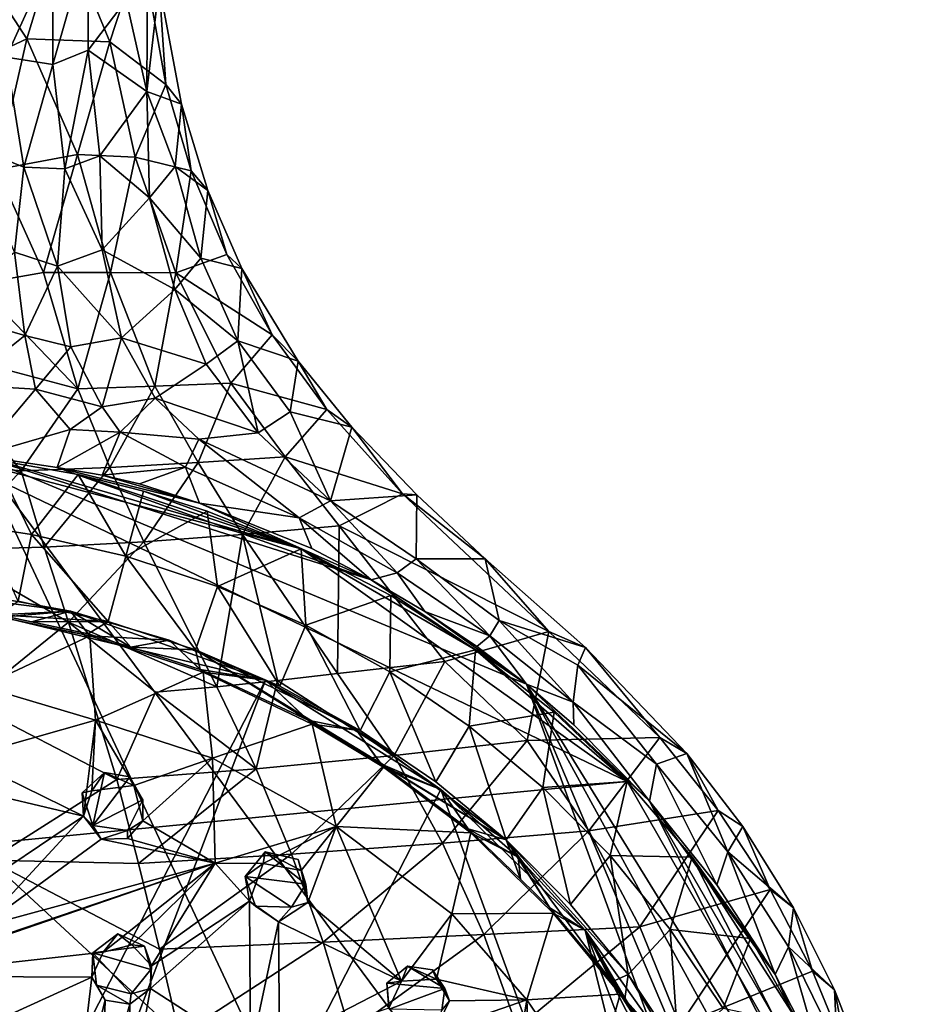
# Model space of a CAD drawing. Units: inches. Extents: x -5.7 to 5.7, y -10.5 to 10.6.
# Drawn here: x 1.6 to 3.3, y 1.6 to 3.4 of the extents above; entities that cross this region are included whole.
import ezdxf

# ---------------------------------------------------------------- set-up
doc = ezdxf.new("R2010")
doc.units = ezdxf.units.IN
doc.layers.get('0').update_dxf_attribs({"true_color": 0xc2ced6})

msp = doc.modelspace()

# ---------------------------------------------------------------- linework, layer by layer
for points in [[(1.6929, 3.6006), (1.5039, 3.583), (1.629, 3.3897), (1.6929, 3.6006)], [(1.629, 3.3897), (1.7822, 3.3841), (1.6929, 3.6006), (1.629, 3.3897)], [(1.8403, 3.5615), (1.6929, 3.6006), (1.7822, 3.3841), (1.8403, 3.5615)], [(1.629, 3.3897), (1.5039, 3.583), (1.4511, 3.3067), (1.629, 3.3897)], [(1.6772, 3.3424), (1.6773, 3.5451), (1.743, 3.5723), (1.6772, 3.3424)], [(1.743, 3.5723), (1.7422, 3.3688), (1.6772, 3.3424), (1.743, 3.5723)], [(1.743, 3.5723), (1.8126, 3.4609), (1.7422, 3.3688), (1.743, 3.5723)], [(1.7822, 3.3841), (1.8854, 3.3052), (1.8403, 3.5615), (1.7822, 3.3841)], [(1.8403, 3.5615), (1.8854, 3.3052), (1.8733, 3.4891), (1.8403, 3.5615)], [(1.5907, 3.5491), (1.6773, 3.5451), (1.5913, 3.3558), (1.5907, 3.5491)], [(1.5913, 3.3558), (1.6773, 3.5451), (1.6772, 3.3424), (1.5913, 3.3558)], [(1.8126, 3.4609), (1.8518, 3.5245), (1.8509, 3.2925), (1.8126, 3.4609)], [(1.8509, 3.2925), (1.8518, 3.5245), (1.8733, 3.4891), (1.8509, 3.2925)], [(1.9145, 3.2695), (1.8509, 3.2925), (1.8733, 3.4891), (1.9145, 3.2695)], [(1.9145, 3.2695), (1.8733, 3.4891), (1.8854, 3.3052), (1.9145, 3.2695)], [(1.7422, 3.3688), (1.8126, 3.4609), (1.8509, 3.2925), (1.7422, 3.3688)], [(1.629, 3.3897), (1.4511, 3.3067), (1.5735, 3.149), (1.629, 3.3897)], [(1.5735, 3.149), (1.7224, 3.1765), (1.629, 3.3897), (1.5735, 3.149)], [(1.7822, 3.3841), (1.629, 3.3897), (1.7224, 3.1765), (1.7822, 3.3841)], [(1.7224, 3.1765), (1.8294, 3.1717), (1.7822, 3.3841), (1.7224, 3.1765)], [(1.8294, 3.1717), (1.8854, 3.3052), (1.7822, 3.3841), (1.8294, 3.1717)], [(1.6995, 3.1497), (1.6772, 3.3424), (1.7422, 3.3688), (1.6995, 3.1497)], [(1.7422, 3.3688), (1.7637, 3.174), (1.6995, 3.1497), (1.7422, 3.3688)], [(1.8509, 3.2925), (1.7637, 3.174), (1.7422, 3.3688), (1.8509, 3.2925)], [(1.5913, 3.3558), (1.6238, 3.1531), (1.5248, 3.1928), (1.5913, 3.3558)], [(1.6238, 3.1531), (1.5913, 3.3558), (1.6772, 3.3424), (1.6238, 3.1531)], [(1.6995, 3.1497), (1.6238, 3.1531), (1.6772, 3.3424), (1.6995, 3.1497)], [(1.8294, 3.1717), (1.9327, 3.1465), (1.8854, 3.3052), (1.8294, 3.1717)], [(1.8854, 3.3052), (1.9327, 3.1465), (1.9145, 3.2695), (1.8854, 3.3052)], [(1.8509, 3.2925), (1.8556, 3.0964), (1.7637, 3.174), (1.8509, 3.2925)], [(1.8509, 3.2925), (1.903, 3.1545), (1.8556, 3.0964), (1.8509, 3.2925)], [(1.903, 3.1545), (1.8509, 3.2925), (1.9145, 3.2695), (1.903, 3.1545)], [(1.9634, 3.1097), (1.903, 3.1545), (1.9145, 3.2695), (1.9634, 3.1097)], [(1.9145, 3.2695), (1.9327, 3.1465), (1.9634, 3.1097), (1.9145, 3.2695)], [(1.5248, 3.1928), (1.6238, 3.1531), (1.6063, 2.9962), (1.5248, 3.1928)], [(1.7224, 3.1765), (1.5735, 3.149), (1.6599, 2.9586), (1.7224, 3.1765)], [(1.6599, 2.9586), (1.7833, 2.9585), (1.7224, 3.1765), (1.6599, 2.9586)], [(1.6995, 3.1497), (1.7637, 3.174), (1.7684, 3.0003), (1.6995, 3.1497)], [(1.8294, 3.1717), (1.7224, 3.1765), (1.7833, 2.9585), (1.8294, 3.1717)], [(1.7684, 3.0003), (1.7637, 3.174), (1.8556, 3.0964), (1.7684, 3.0003)], [(1.7833, 2.9585), (1.9044, 2.9583), (1.8294, 3.1717), (1.7833, 2.9585)], [(1.8294, 3.1717), (1.9044, 2.9583), (1.9327, 3.1465), (1.8294, 3.1717)], [(1.5375, 2.9373), (1.6599, 2.9586), (1.5735, 3.149), (1.5375, 2.9373)], [(1.6063, 2.9962), (1.6238, 3.1531), (1.6855, 2.9704), (1.6063, 2.9962)], [(1.6995, 3.1497), (1.6855, 2.9704), (1.6238, 3.1531), (1.6995, 3.1497)], [(1.7684, 3.0003), (1.6855, 2.9704), (1.6995, 3.1497), (1.7684, 3.0003)], [(1.8556, 3.0964), (1.903, 3.1545), (1.95, 2.985), (1.8556, 3.0964)], [(1.9634, 3.1097), (1.95, 2.985), (1.903, 3.1545), (1.9634, 3.1097)], [(1.9327, 3.1465), (1.9044, 2.9583), (1.9982, 2.9918), (1.9327, 3.1465)], [(1.9327, 3.1465), (1.9982, 2.9918), (1.9634, 3.1097), (1.9327, 3.1465)], [(1.9634, 3.1097), (2.0257, 2.9663), (1.95, 2.985), (1.9634, 3.1097)], [(1.9634, 3.1097), (1.9982, 2.9918), (2.0257, 2.9663), (1.9634, 3.1097)], [(1.7684, 3.0003), (1.8556, 3.0964), (1.9026, 2.9272), (1.7684, 3.0003)], [(1.95, 2.985), (1.9026, 2.9272), (1.8556, 3.0964), (1.95, 2.985)], [(1.6855, 2.9704), (1.7684, 3.0003), (1.8036, 2.8382), (1.6855, 2.9704)], [(1.9026, 2.9272), (1.8036, 2.8382), (1.7684, 3.0003), (1.9026, 2.9272)], [(1.4721, 2.8871), (1.6063, 2.9962), (1.6253, 2.8423), (1.4721, 2.8871)], [(1.6063, 2.9962), (1.6855, 2.9704), (1.6253, 2.8423), (1.6063, 2.9962)], [(1.9026, 2.9272), (1.95, 2.985), (2.0187, 2.8326), (1.9026, 2.9272)], [(1.9044, 2.9583), (2.0822, 2.844), (1.9982, 2.9918), (1.9044, 2.9583)], [(2.0187, 2.8326), (1.95, 2.985), (2.0257, 2.9663), (2.0187, 2.8326)], [(1.9982, 2.9918), (2.0822, 2.844), (2.0257, 2.9663), (1.9982, 2.9918)], [(1.6253, 2.8423), (1.6855, 2.9704), (1.7104, 2.8219), (1.6253, 2.8423)], [(1.8036, 2.8382), (1.7104, 2.8219), (1.6855, 2.9704), (1.8036, 2.8382)], [(2.0257, 2.9663), (2.1298, 2.7955), (2.0187, 2.8326), (2.0257, 2.9663)], [(2.0257, 2.9663), (2.0822, 2.844), (2.1298, 2.7955), (2.0257, 2.9663)], [(1.5375, 2.9373), (1.7231, 2.7441), (1.6599, 2.9586), (1.5375, 2.9373)], [(1.7833, 2.9585), (1.6599, 2.9586), (1.7231, 2.7441), (1.7833, 2.9585)], [(1.7231, 2.7441), (1.8655, 2.7488), (1.7833, 2.9585), (1.7231, 2.7441)], [(1.9044, 2.9583), (1.7833, 2.9585), (1.8655, 2.7488), (1.9044, 2.9583)], [(1.8655, 2.7488), (2.0058, 2.7544), (1.9044, 2.9583), (1.8655, 2.7488)], [(2.0822, 2.844), (1.9044, 2.9583), (2.0058, 2.7544), (2.0822, 2.844)], [(1.5375, 2.9373), (1.4368, 2.8203), (1.7231, 2.7441), (1.5375, 2.9373)], [(1.8036, 2.8382), (1.9026, 2.9272), (1.9602, 2.7894), (1.8036, 2.8382)], [(2.0187, 2.8326), (1.9602, 2.7894), (1.9026, 2.9272), (2.0187, 2.8326)], [(1.5108, 2.7516), (1.4721, 2.8871), (1.6253, 2.8423), (1.5108, 2.7516)], [(1.5108, 2.7516), (1.6253, 2.8423), (1.6449, 2.7437), (1.5108, 2.7516)], [(1.6449, 2.7437), (1.6253, 2.8423), (1.7104, 2.8219), (1.6449, 2.7437)], [(1.768, 2.7112), (1.7104, 2.8219), (1.8036, 2.8382), (1.768, 2.7112)], [(1.8036, 2.8382), (1.8658, 2.7267), (1.768, 2.7112), (1.8036, 2.8382)], [(1.9602, 2.7894), (1.8658, 2.7267), (1.8036, 2.8382), (1.9602, 2.7894)], [(2.0058, 2.7544), (2.1826, 2.7062), (2.0822, 2.844), (2.0058, 2.7544)], [(2.1298, 2.7955), (2.0822, 2.844), (2.1826, 2.7062), (2.1298, 2.7955)], [(1.6187, 2.5928), (1.4368, 2.8203), (1.2837, 2.6266), (1.6187, 2.5928)], [(1.6187, 2.5928), (1.7231, 2.7441), (1.4368, 2.8203), (1.6187, 2.5928)], [(1.7104, 2.8219), (1.768, 2.7112), (1.6449, 2.7437), (1.7104, 2.8219)], [(2.0187, 2.8326), (2.056, 2.663), (1.9602, 2.7894), (2.0187, 2.8326)], [(2.056, 2.663), (2.0187, 2.8326), (2.1152, 2.7017), (2.056, 2.663)], [(2.1298, 2.7955), (2.1152, 2.7017), (2.0187, 2.8326), (2.1298, 2.7955)], [(2.056, 2.663), (1.8658, 2.7267), (1.9602, 2.7894), (2.056, 2.663)], [(2.229, 2.6733), (2.1152, 2.7017), (2.1298, 2.7955), (2.229, 2.6733)], [(2.1298, 2.7955), (2.1826, 2.7062), (2.229, 2.6733), (2.1298, 2.7955)], [(1.5108, 2.7516), (1.6449, 2.7437), (1.5414, 2.6206), (1.5108, 2.7516)], [(1.6449, 2.7437), (1.7094, 2.6689), (1.5414, 2.6206), (1.6449, 2.7437)], [(1.6187, 2.5928), (1.7824, 2.5993), (1.7231, 2.7441), (1.6187, 2.5928)], [(1.7094, 2.6689), (1.6449, 2.7437), (1.768, 2.7112), (1.7094, 2.6689)], [(1.8655, 2.7488), (1.7231, 2.7441), (1.7824, 2.5993), (1.8655, 2.7488)], [(1.7824, 2.5993), (1.9455, 2.6084), (1.8655, 2.7488), (1.7824, 2.5993)], [(2.0058, 2.7544), (1.8655, 2.7488), (1.9455, 2.6084), (2.0058, 2.7544)], [(1.9455, 2.6084), (2.1057, 2.619), (2.0058, 2.7544), (1.9455, 2.6084)], [(2.1057, 2.619), (2.1826, 2.7062), (2.0058, 2.7544), (2.1057, 2.619)], [(1.8013, 2.6645), (1.768, 2.7112), (1.8658, 2.7267), (1.8013, 2.6645)], [(1.8013, 2.6645), (1.8658, 2.7267), (1.9463, 2.6513), (1.8013, 2.6645)], [(1.9463, 2.6513), (1.8658, 2.7267), (2.056, 2.663), (1.9463, 2.6513)], [(1.8013, 2.6645), (1.7094, 2.6689), (1.768, 2.7112), (1.8013, 2.6645)], [(2.3226, 2.5508), (2.1826, 2.7062), (2.1057, 2.619), (2.3226, 2.5508)], [(2.1826, 2.7062), (2.3226, 2.5508), (2.229, 2.6733), (2.1826, 2.7062)], [(2.056, 2.663), (2.1152, 2.7017), (2.1895, 2.5376), (2.056, 2.663)], [(2.1895, 2.5376), (2.1152, 2.7017), (2.229, 2.6733), (2.1895, 2.5376)], [(2.3487, 2.5488), (2.1895, 2.5376), (2.229, 2.6733), (2.3487, 2.5488)], [(2.229, 2.6733), (2.3226, 2.5508), (2.3487, 2.5488), (2.229, 2.6733)], [(1.6851, 2.5991), (1.5414, 2.6206), (1.7094, 2.6689), (1.6851, 2.5991)], [(1.6851, 2.5991), (1.7094, 2.6689), (1.8013, 2.6645), (1.6851, 2.5991)], [(1.8013, 2.6645), (1.7682, 2.5848), (1.6851, 2.5991), (1.8013, 2.6645)], [(1.7682, 2.5848), (1.8013, 2.6645), (1.9222, 2.5996), (1.7682, 2.5848)], [(1.9222, 2.5996), (1.8013, 2.6645), (1.9463, 2.6513), (1.9222, 2.5996)], [(2.056, 2.663), (2.1895, 2.5376), (1.9463, 2.6513), (2.056, 2.663)], [(1.9222, 2.5996), (1.9463, 2.6513), (2.132, 2.5065), (1.9222, 2.5996)], [(2.132, 2.5065), (1.9463, 2.6513), (2.1895, 2.5376), (2.132, 2.5065)], [(-0.382, 1.7179), (2.7371, 2.0201), (1.4768, 2.6236), (-0.382, 1.7179)], [(1.2837, 2.6266), (1.476, 2.4471), (1.6187, 2.5928), (1.2837, 2.6266)], [(2.7371, 2.0201), (2.1357, 2.4491), (1.4768, 2.6236), (2.7371, 2.0201)], [(2.1357, 2.4491), (1.5699, 2.6131), (1.4768, 2.6236), (2.1357, 2.4491)], [(1.6851, 2.5991), (2.2645, 2.3919), (1.5414, 2.6206), (1.6851, 2.5991)], [(2.9339, -0.3427), (1.5414, 2.6206), (3.2263, 0.3507), (2.9339, -0.3427)], [(2.5512, 2.1992), (1.5414, 2.6206), (2.2645, 2.3919), (2.5512, 2.1992)], [(2.5512, 2.1992), (3.2263, 0.3507), (1.5414, 2.6206), (2.5512, 2.1992)], [(2.9339, -0.3427), (1.6828, -1.164), (1.5414, 2.6206), (2.9339, -0.3427)], [(1.9455, 2.6084), (2.0273, 2.4758), (2.1057, 2.619), (1.9455, 2.6084)], [(2.1057, 2.619), (2.0273, 2.4758), (2.2058, 2.4916), (2.1057, 2.619)], [(2.1057, 2.619), (2.2058, 2.4916), (2.3226, 2.5508), (2.1057, 2.619)], [(1.6377, 2.4753), (1.5495, 2.4891), (1.5699, 2.6131), (1.6377, 2.4753)], [(1.5699, 2.6131), (1.7241, 2.5862), (1.6377, 2.4753), (1.5699, 2.6131)], [(1.5699, 2.6131), (2.1357, 2.4491), (1.7241, 2.5862), (1.5699, 2.6131)], [(1.7824, 2.5993), (1.6187, 2.5928), (1.661, 2.4522), (1.7824, 2.5993)], [(1.661, 2.4522), (1.8448, 2.4621), (1.7824, 2.5993), (1.661, 2.4522)], [(1.7682, 2.5848), (1.948, 2.5331), (1.6851, 2.5991), (1.7682, 2.5848)], [(2.2645, 2.3919), (1.6851, 2.5991), (1.948, 2.5331), (2.2645, 2.3919)], [(1.8372, 2.5692), (1.7682, 2.5848), (1.9222, 2.5996), (1.8372, 2.5692)], [(1.9455, 2.6084), (1.7824, 2.5993), (1.8448, 2.4621), (1.9455, 2.6084)], [(1.8372, 2.5692), (1.9222, 2.5996), (1.948, 2.5331), (1.8372, 2.5692)], [(1.8448, 2.4621), (2.0273, 2.4758), (1.9455, 2.6084), (1.8448, 2.4621)], [(1.948, 2.5331), (1.9222, 2.5996), (2.132, 2.5065), (1.948, 2.5331)], [(1.661, 2.4522), (1.6187, 2.5928), (1.476, 2.4471), (1.661, 2.4522)], [(1.8117, 2.4355), (1.6377, 2.4753), (1.7241, 2.5862), (1.8117, 2.4355)], [(1.7241, 2.5862), (1.8444, 2.5557), (1.8117, 2.4355), (1.7241, 2.5862)], [(1.7241, 2.5862), (2.1357, 2.4491), (1.8444, 2.5557), (1.7241, 2.5862)], [(1.948, 2.5331), (1.7682, 2.5848), (1.8372, 2.5692), (1.948, 2.5331)], [(1.8117, 2.4355), (1.8444, 2.5557), (1.9622, 2.5188), (1.8117, 2.4355)], [(1.8444, 2.5557), (2.1357, 2.4491), (1.9622, 2.5188), (1.8444, 2.5557)], [(2.3487, 2.5488), (2.3477, 2.4305), (2.1895, 2.5376), (2.3487, 2.5488)], [(2.5924, 2.2966), (2.3226, 2.5508), (2.2058, 2.4916), (2.5924, 2.2966)], [(2.3226, 2.5508), (2.5924, 2.2966), (2.475, 2.4308), (2.3226, 2.5508)], [(2.3487, 2.5488), (2.3226, 2.5508), (2.475, 2.4308), (2.3487, 2.5488)], [(2.3487, 2.5488), (2.475, 2.4308), (2.3477, 2.4305), (2.3487, 2.5488)], [(2.2645, 2.3919), (1.948, 2.5331), (2.1551, 2.4494), (2.2645, 2.3919)], [(1.948, 2.5331), (2.132, 2.5065), (2.1551, 2.4494), (1.948, 2.5331)], [(2.1895, 2.5376), (2.3128, 2.4048), (2.132, 2.5065), (2.1895, 2.5376)], [(2.3477, 2.4305), (2.3128, 2.4048), (2.1895, 2.5376), (2.3477, 2.4305)], [(1.9622, 2.5188), (1.981, 2.3797), (1.8117, 2.4355), (1.9622, 2.5188)], [(1.981, 2.3797), (1.9622, 2.5188), (2.1357, 2.4491), (1.981, 2.3797)], [(2.2645, 2.3919), (2.1551, 2.4494), (2.132, 2.5065), (2.2645, 2.3919)], [(2.132, 2.5065), (2.3128, 2.4048), (2.2645, 2.3919), (2.132, 2.5065)], [(1.5495, 2.4891), (1.6377, 2.4753), (1.6132, 2.3523), (1.5495, 2.4891)], [(2.2027, 2.219), (2.2058, 2.4916), (2.0273, 2.4758), (2.2027, 2.219)], [(2.2058, 2.4916), (2.2027, 2.219), (2.4004, 2.2411), (2.2058, 2.4916)], [(2.2058, 2.4916), (2.4004, 2.2411), (2.5924, 2.2966), (2.2058, 2.4916)], [(1.779, 2.3152), (1.6132, 2.3523), (1.6377, 2.4753), (1.779, 2.3152)], [(1.6377, 2.4753), (1.8117, 2.4355), (1.779, 2.3152), (1.6377, 2.4753)], [(1.9796, 2.1946), (2.0273, 2.4758), (1.8448, 2.4621), (1.9796, 2.1946)], [(2.0273, 2.4758), (1.9796, 2.1946), (2.0918, 2.2062), (2.0273, 2.4758)], [(2.0273, 2.4758), (2.0918, 2.2062), (2.2027, 2.219), (2.0273, 2.4758)], [(1.476, 2.4471), (1.7061, 2.314), (1.661, 2.4522), (1.476, 2.4471)], [(1.661, 2.4522), (1.7061, 2.314), (1.8448, 2.4621), (1.661, 2.4522)], [(1.8448, 2.4621), (1.7061, 2.314), (1.9796, 2.1946), (1.8448, 2.4621)], [(1.5222, 2.1651), (1.7061, 2.314), (1.476, 2.4471), (1.5222, 2.1651)], [(1.9405, 2.2628), (1.779, 2.3152), (1.8117, 2.4355), (1.9405, 2.2628)], [(1.8117, 2.4355), (1.981, 2.3797), (1.9405, 2.2628), (1.8117, 2.4355)], [(2.1357, 2.4491), (2.1441, 2.3084), (1.981, 2.3797), (2.1357, 2.4491)], [(2.7371, 2.0201), (2.4574, 2.2626), (2.1357, 2.4491), (2.7371, 2.0201)], [(2.1441, 2.3084), (2.1357, 2.4491), (2.3007, 2.3633), (2.1441, 2.3084)], [(2.4574, 2.2626), (2.3007, 2.3633), (2.1357, 2.4491), (2.4574, 2.2626)], [(2.4838, 2.2889), (2.3128, 2.4048), (2.3477, 2.4305), (2.4838, 2.2889)], [(2.475, 2.4308), (2.5008, 2.317), (2.3477, 2.4305), (2.475, 2.4308)], [(2.3477, 2.4305), (2.5008, 2.317), (2.4838, 2.2889), (2.3477, 2.4305)], [(2.5008, 2.317), (2.475, 2.4308), (2.6605, 2.2669), (2.5008, 2.317)], [(2.475, 2.4308), (2.5924, 2.2966), (2.6605, 2.2669), (2.475, 2.4308)], [(2.3128, 2.4048), (2.364, 2.3332), (2.2645, 2.3919), (2.3128, 2.4048)], [(2.3128, 2.4048), (2.4838, 2.2889), (2.364, 2.3332), (2.3128, 2.4048)], [(2.0695, 2.2068), (1.3408, 2.3816), (0.4926, -0.8455), (2.0695, 2.2068)], [(2.0695, 2.2068), (0.4926, -0.8455), (1.3408, 2.3816), (2.0695, 2.2068)], [(1.7099, 2.3339), (1.523, 2.3678), (1.3408, 2.3816), (1.7099, 2.3339)], [(2.0695, 2.2068), (1.7099, 2.3339), (1.3408, 2.3816), (2.0695, 2.2068)], [(2.0695, 2.2068), (1.3408, 2.3816), (1.7099, 2.3339), (2.0695, 2.2068)], [(1.7099, 2.3339), (1.3408, 2.3816), (1.523, 2.3678), (1.7099, 2.3339)], [(2.0961, 2.1956), (1.9405, 2.2628), (1.981, 2.3797), (2.0961, 2.1956)], [(1.981, 2.3797), (2.1441, 2.3084), (2.0961, 2.1956), (1.981, 2.3797)], [(2.364, 2.3332), (2.5512, 2.1992), (2.2645, 2.3919), (2.364, 2.3332)], [(1.5816, 2.3231), (1.523, 2.3678), (1.7099, 2.3339), (1.5816, 2.3231)], [(1.7099, 2.3339), (1.523, 2.3678), (1.5763, 2.3271), (1.7099, 2.3339)], [(2.3007, 2.3633), (2.2994, 2.2223), (2.1441, 2.3084), (2.3007, 2.3633)], [(2.2994, 2.2223), (2.3007, 2.3633), (2.4574, 2.2626), (2.2994, 2.2223)], [(1.6132, 2.3523), (1.779, 2.3152), (1.5763, 2.3271), (1.6132, 2.3523)], [(1.6377, 2.3147), (1.7099, 2.3339), (1.5763, 2.3271), (1.6377, 2.3147)], [(1.6377, 2.3147), (1.5763, 2.3271), (1.779, 2.3152), (1.6377, 2.3147)], [(1.7099, 2.3339), (1.7457, 2.2885), (1.5816, 2.3231), (1.7099, 2.3339)], [(1.7425, 2.2926), (1.7099, 2.3339), (1.6377, 2.3147), (1.7425, 2.2926)], [(1.7457, 2.2885), (1.7099, 2.3339), (1.8918, 2.2805), (1.7457, 2.2885)], [(2.0695, 2.2068), (1.8918, 2.2805), (1.7099, 2.3339), (2.0695, 2.2068)], [(1.7099, 2.3339), (1.7425, 2.2926), (1.8208, 2.2679), (1.7099, 2.3339)], [(1.8918, 2.2805), (1.7099, 2.3339), (1.8208, 2.2679), (1.8918, 2.2805)], [(2.0695, 2.2068), (1.7099, 2.3339), (1.8918, 2.2805), (2.0695, 2.2068)], [(2.5512, 2.1992), (2.364, 2.3332), (2.4597, 2.2689), (2.5512, 2.1992)], [(2.4838, 2.2889), (2.4597, 2.2689), (2.364, 2.3332), (2.4838, 2.2889)], [(1.7951, 2.0239), (1.7061, 2.314), (1.5222, 2.1651), (1.7951, 2.0239)], [(1.5466, 2.1951), (1.5816, 2.3231), (1.7457, 2.2885), (1.5466, 2.1951)], [(1.6377, 2.3147), (1.779, 2.3152), (1.7425, 2.2926), (1.6377, 2.3147)], [(1.7951, 2.0239), (1.8664, 2.1846), (1.7061, 2.314), (1.7951, 2.0239)], [(1.9796, 2.1946), (1.7061, 2.314), (1.8664, 2.1846), (1.9796, 2.1946)], [(1.8208, 2.2679), (1.7425, 2.2926), (1.779, 2.3152), (1.8208, 2.2679)], [(1.779, 2.3152), (1.9405, 2.2628), (1.8208, 2.2679), (1.779, 2.3152)], [(2.2444, 2.1143), (2.0961, 2.1956), (2.1441, 2.3084), (2.2444, 2.1143)], [(2.1441, 2.3084), (2.2994, 2.2223), (2.2444, 2.1143), (2.1441, 2.3084)], [(2.5008, 2.317), (2.6376, 2.1665), (2.4838, 2.2889), (2.5008, 2.317)], [(2.6605, 2.2669), (2.6461, 2.2346), (2.5008, 2.317), (2.6605, 2.2669)], [(2.5008, 2.317), (2.6461, 2.2346), (2.6376, 2.1665), (2.5008, 2.317)], [(1.7457, 2.2885), (1.7557, 2.133), (1.5466, 2.1951), (1.7457, 2.2885)], [(1.8918, 2.2805), (1.9549, 2.2215), (1.7457, 2.2885), (1.8918, 2.2805)], [(1.7457, 2.2885), (1.9549, 2.2215), (1.7557, 2.133), (1.7457, 2.2885)], [(2.4004, 2.2411), (2.5527, 2.0954), (2.5924, 2.2966), (2.4004, 2.2411)], [(2.4597, 2.2689), (2.4838, 2.2889), (2.5512, 2.1992), (2.4597, 2.2689)], [(2.4838, 2.2889), (2.6376, 2.1665), (2.5512, 2.1992), (2.4838, 2.2889)], [(2.7973, 2.1009), (2.5924, 2.2966), (2.5527, 2.0954), (2.7973, 2.1009)], [(2.7973, 2.1009), (2.6605, 2.2669), (2.5924, 2.2966), (2.7973, 2.1009)], [(1.9492, 2.2268), (1.8918, 2.2805), (1.8208, 2.2679), (1.9492, 2.2268)], [(1.9549, 2.2215), (1.8918, 2.2805), (2.0695, 2.2068), (1.9549, 2.2215)], [(1.9492, 2.2268), (2.0695, 2.2068), (1.8918, 2.2805), (1.9492, 2.2268)], [(1.9492, 2.2268), (1.8208, 2.2679), (1.9405, 2.2628), (1.9492, 2.2268)], [(1.9405, 2.2628), (2.1481, 2.1328), (1.9492, 2.2268), (1.9405, 2.2628)], [(1.9405, 2.2628), (2.5137, 1.9121), (2.2828, 2.0525), (1.9405, 2.2628)], [(1.9405, 2.2628), (2.2828, 2.0525), (2.1481, 2.1328), (1.9405, 2.2628)], [(2.5137, 1.9121), (1.9405, 2.2628), (2.2444, 2.1143), (2.5137, 1.9121)], [(2.2444, 2.1143), (1.9405, 2.2628), (2.0961, 2.1956), (2.2444, 2.1143)], [(2.4574, 2.2626), (2.4456, 2.1222), (2.2994, 2.2223), (2.4574, 2.2626)], [(2.4456, 2.1222), (2.4574, 2.2626), (2.6027, 2.1479), (2.4456, 2.1222)], [(2.6027, 2.1479), (2.4574, 2.2626), (2.7371, 2.0201), (2.6027, 2.1479)], [(2.6461, 2.2346), (2.6605, 2.2669), (2.8475, 2.0719), (2.6461, 2.2346)], [(2.8475, 2.0719), (2.6605, 2.2669), (2.7973, 2.1009), (2.8475, 2.0719)], [(2.4004, 2.2411), (2.2027, 2.219), (2.3069, 2.068), (2.4004, 2.2411)], [(2.5527, 2.0954), (2.4004, 2.2411), (2.3069, 2.068), (2.5527, 2.0954)], [(2.6461, 2.2346), (2.7911, 2.0519), (2.6376, 2.1665), (2.6461, 2.2346)], [(2.8475, 2.0719), (2.7911, 2.0519), (2.6461, 2.2346), (2.8475, 2.0719)], [(1.9549, 2.2215), (1.9716, 2.0632), (1.7557, 2.133), (1.9549, 2.2215)], [(2.1481, 2.1328), (2.0695, 2.2068), (1.9492, 2.2268), (2.1481, 2.1328)], [(2.0695, 2.2068), (2.1558, 2.1255), (1.9549, 2.2215), (2.0695, 2.2068)], [(2.1558, 2.1255), (1.9716, 2.0632), (1.9549, 2.2215), (2.1558, 2.1255)], [(2.3069, 2.068), (2.2027, 2.219), (2.0918, 2.2062), (2.3069, 2.068)], [(2.384, 2.0195), (2.2444, 2.1143), (2.2994, 2.2223), (2.384, 2.0195)], [(2.2994, 2.2223), (2.4456, 2.1222), (2.384, 2.0195), (2.2994, 2.2223)], [(0.4926, -0.8455), (0.8557, -0.9804), (2.0695, 2.2068), (0.4926, -0.8455)], [(0.4926, -0.8455), (2.0695, 2.2068), (0.8557, -0.9804), (0.4926, -0.8455)], [(2.3933, 2.0055), (2.0695, 2.2068), (0.8557, -0.9804), (2.3933, 2.0055)], [(2.3933, 2.0055), (0.8557, -0.9804), (2.0695, 2.2068), (2.3933, 2.0055)], [(1.9796, 2.1946), (2.0526, 2.0435), (2.0918, 2.2062), (1.9796, 2.1946)], [(2.0526, 2.0435), (2.3069, 2.068), (2.0918, 2.2062), (2.0526, 2.0435)], [(2.0695, 2.2068), (2.2377, 2.1144), (2.1558, 2.1255), (2.0695, 2.2068)], [(2.3933, 2.0055), (2.2377, 2.1144), (2.0695, 2.2068), (2.3933, 2.0055)], [(2.2377, 2.1144), (2.0695, 2.2068), (2.1481, 2.1328), (2.2377, 2.1144)], [(2.3933, 2.0055), (2.0695, 2.2068), (2.2377, 2.1144), (2.3933, 2.0055)], [(3.2263, 0.3507), (2.5512, 2.1992), (3.2542, 0.5373), (3.2263, 0.3507)], [(3.2526, 0.9215), (2.5512, 2.1992), (3.2215, 1.1152), (3.2526, 0.9215)], [(2.7784, 1.9835), (2.5512, 2.1992), (2.6385, 2.1243), (2.7784, 1.9835)], [(2.7784, 1.9835), (3.2215, 1.1152), (2.5512, 2.1992), (2.7784, 1.9835)], [(2.5512, 2.1992), (3.2526, 0.9215), (3.2542, 0.5373), (2.5512, 2.1992)], [(2.6385, 2.1243), (2.5512, 2.1992), (2.6376, 2.1665), (2.6385, 2.1243)], [(1.5131, 2.064), (1.5466, 2.1951), (1.7557, 2.133), (1.5131, 2.064)], [(1.7951, 2.0239), (2.0526, 2.0435), (1.8664, 2.1846), (1.7951, 2.0239)], [(2.0526, 2.0435), (1.9796, 2.1946), (1.8664, 2.1846), (2.0526, 2.0435)], [(1.7951, 2.0239), (1.5222, 2.1651), (1.5602, 1.8747), (1.7951, 2.0239)], [(2.7784, 1.9835), (2.6376, 2.1665), (2.7911, 2.0519), (2.7784, 1.9835)], [(2.6385, 2.1243), (2.6376, 2.1665), (2.7784, 1.9835), (2.6385, 2.1243)], [(2.6027, 2.1479), (2.5814, 2.0089), (2.4456, 2.1222), (2.6027, 2.1479)], [(2.5814, 2.0089), (2.6027, 2.1479), (2.7371, 2.0201), (2.5814, 2.0089)], [(1.7557, 2.133), (1.7338, 1.9562), (1.5131, 2.064), (1.7557, 2.133)], [(1.7557, 2.133), (1.749, 2.0026), (1.7338, 1.9562), (1.7557, 2.133)], [(1.749, 2.0026), (1.7557, 2.133), (1.8265, 2.0126), (1.749, 2.0026)], [(1.9716, 2.0632), (1.8265, 2.0126), (1.7557, 2.133), (1.9716, 2.0632)], [(2.1558, 2.1255), (2.2, 1.9369), (1.9716, 2.0632), (2.1558, 2.1255)], [(2.2828, 2.0525), (2.2377, 2.1144), (2.1481, 2.1328), (2.2828, 2.0525)], [(2.2377, 2.1144), (2.2873, 2.0464), (2.1558, 2.1255), (2.2377, 2.1144)], [(2.2873, 2.0464), (2.2, 1.9369), (2.1558, 2.1255), (2.2873, 2.0464)], [(2.2873, 2.0464), (2.2377, 2.1144), (2.3933, 2.0055), (2.2873, 2.0464)], [(2.2377, 2.1144), (2.2828, 2.0525), (2.3933, 2.0055), (2.2377, 2.1144)], [(2.5137, 1.9121), (2.2444, 2.1143), (2.384, 2.0195), (2.5137, 1.9121)], [(2.5137, 1.9121), (2.384, 2.0195), (2.4456, 2.1222), (2.5137, 1.9121)], [(2.4456, 2.1222), (2.5814, 2.0089), (2.5137, 1.9121), (2.4456, 2.1222)], [(2.3964, 1.9065), (2.5527, 2.0954), (2.3069, 2.068), (2.3964, 1.9065)], [(2.6661, 1.9287), (2.5527, 2.0954), (2.3964, 1.9065), (2.6661, 1.9287)], [(2.7973, 2.1009), (2.5527, 2.0954), (2.6661, 1.9287), (2.7973, 2.1009)], [(2.9052, 1.9664), (2.7973, 2.1009), (2.6661, 1.9287), (2.9052, 1.9664)], [(2.7973, 2.1009), (2.9052, 1.9664), (2.8475, 2.0719), (2.7973, 2.1009)], [(2.9228, 1.89), (2.7911, 2.0519), (2.8475, 2.0719), (2.9228, 1.89)], [(2.8475, 2.0719), (2.9508, 1.9367), (2.9228, 1.89), (2.8475, 2.0719)], [(2.9508, 1.9367), (2.8475, 2.0719), (2.9052, 1.9664), (2.9508, 1.9367)], [(1.5096, 2.0089), (1.5131, 2.064), (1.7338, 1.9562), (1.5096, 2.0089)], [(1.9716, 2.0632), (1.8435, 1.9477), (1.8265, 2.0126), (1.9716, 2.0632)], [(1.9765, 1.8691), (1.8435, 1.9477), (1.9716, 2.0632), (1.9765, 1.8691)], [(1.9765, 1.8691), (1.9716, 2.0632), (2.2, 1.9369), (1.9765, 1.8691)], [(2.1176, 1.8861), (2.3069, 2.068), (2.0526, 2.0435), (2.1176, 1.8861)], [(2.3964, 1.9065), (2.3069, 2.068), (2.1176, 1.8861), (2.3964, 1.9065)], [(2.4435, 1.9326), (2.3933, 2.0055), (2.2828, 2.0525), (2.4435, 1.9326)], [(2.5137, 1.9121), (2.4435, 1.9326), (2.2828, 2.0525), (2.5137, 1.9121)], [(1.7314, 1.9991), (1.749, 2.0026), (1.7727, 2.0367), (1.7314, 1.9991)], [(1.7314, 1.9991), (1.7727, 2.0367), (1.7512, 1.9386), (1.7314, 1.9991)], [(1.7727, 2.0367), (1.749, 2.0026), (1.8265, 2.0126), (1.7727, 2.0367)], [(1.8193, 2.0287), (1.7512, 1.9386), (1.7727, 2.0367), (1.8193, 2.0287)], [(1.7727, 2.0367), (1.8265, 2.0126), (1.8193, 2.0287), (1.7727, 2.0367)], [(2.0526, 2.0435), (1.7951, 2.0239), (1.835, 1.8689), (2.0526, 2.0435)], [(1.835, 1.8689), (2.1176, 1.8861), (2.0526, 2.0435), (1.835, 1.8689)], [(2.2873, 2.0464), (2.4484, 1.9254), (2.2, 1.9369), (2.2873, 2.0464)], [(2.3933, 2.0055), (2.4484, 1.9254), (2.2873, 2.0464), (2.3933, 2.0055)], [(2.9028, 1.8295), (2.7784, 1.9835), (2.7911, 2.0519), (2.9028, 1.8295)], [(2.7911, 2.0519), (2.9228, 1.89), (2.9028, 1.8295), (2.7911, 2.0519)], [(-0.382, 1.7179), (3.1903, 1.2305), (2.7371, 2.0201), (-0.382, 1.7179)], [(1.835, 1.8689), (1.7951, 2.0239), (1.5602, 1.8747), (1.835, 1.8689)], [(1.8193, 2.0287), (1.8432, 1.9862), (1.7512, 1.9386), (1.8193, 2.0287)], [(1.8193, 2.0287), (1.8265, 2.0126), (1.8432, 1.9862), (1.8193, 2.0287)], [(2.7371, 2.0201), (2.7055, 1.8835), (2.5814, 2.0089), (2.7371, 2.0201)], [(2.7055, 1.8835), (2.7371, 2.0201), (2.8574, 1.8807), (2.7055, 1.8835)], [(3.1903, 1.2305), (2.8574, 1.8807), (2.7371, 2.0201), (3.1903, 1.2305)], [(3.009, 0.3276), (2.3933, 2.0055), (0.8557, -0.9804), (3.009, 0.3276)], [(3.009, 0.3276), (0.8557, -0.9804), (2.3933, 2.0055), (3.009, 0.3276)], [(1.7338, 1.9562), (1.5161, 1.8099), (1.5096, 2.0089), (1.7338, 1.9562)], [(1.7338, 1.9562), (1.749, 2.0026), (1.7314, 1.9991), (1.7338, 1.9562)], [(1.7338, 1.9562), (1.7314, 1.9991), (1.7512, 1.9386), (1.7338, 1.9562)], [(1.8435, 1.9477), (1.8432, 1.9862), (1.8265, 2.0126), (1.8435, 1.9477)], [(2.4484, 1.9254), (2.3933, 2.0055), (2.5357, 1.8806), (2.4484, 1.9254)], [(2.6595, 1.7458), (2.5357, 1.8806), (2.3933, 2.0055), (2.6595, 1.7458)], [(2.6595, 1.7458), (2.3933, 2.0055), (3.009, 0.3276), (2.6595, 1.7458)], [(2.4435, 1.9326), (2.5357, 1.8806), (2.3933, 2.0055), (2.4435, 1.9326)], [(2.6595, 1.7458), (3.009, 0.3276), (2.3933, 2.0055), (2.6595, 1.7458)], [(2.6595, 1.7458), (2.3933, 2.0055), (2.5357, 1.8806), (2.6595, 1.7458)], [(2.6324, 1.7932), (2.5137, 1.9121), (2.5814, 2.0089), (2.6324, 1.7932)], [(2.5814, 2.0089), (2.7055, 1.8835), (2.6324, 1.7932), (2.5814, 2.0089)], [(1.7512, 1.9386), (1.8432, 1.9862), (1.8149, 1.9297), (1.7512, 1.9386)], [(1.8432, 1.9862), (1.8435, 1.9477), (1.8149, 1.9297), (1.8432, 1.9862)], [(3.2215, 1.1152), (2.7784, 1.9835), (3.1705, 1.3048), (3.2215, 1.1152)], [(3.0104, 1.6639), (2.7784, 1.9835), (2.9028, 1.8295), (3.0104, 1.6639)], [(3.0104, 1.6639), (3.1705, 1.3048), (2.7784, 1.9835), (3.0104, 1.6639)], [(2.9052, 1.9664), (2.6661, 1.9287), (2.7605, 1.7521), (2.9052, 1.9664)], [(2.7605, 1.7521), (3.0012, 1.8205), (2.9052, 1.9664), (2.7605, 1.7521)], [(2.9052, 1.9664), (3.0012, 1.8205), (2.9508, 1.9367), (2.9052, 1.9664)], [(1.5447, 1.752), (1.5161, 1.8099), (1.7338, 1.9562), (1.5447, 1.752)], [(1.7338, 1.9562), (1.7661, 1.9135), (1.5447, 1.752), (1.7338, 1.9562)], [(1.7661, 1.9135), (1.7338, 1.9562), (1.7512, 1.9386), (1.7661, 1.9135)], [(1.8149, 1.9149), (1.8435, 1.9477), (1.9765, 1.8691), (1.8149, 1.9149)], [(1.8435, 1.9477), (1.8149, 1.9149), (1.8149, 1.9297), (1.8435, 1.9477)], [(1.7512, 1.9386), (1.8149, 1.9297), (1.7661, 1.9135), (1.7512, 1.9386)], [(1.7661, 1.9135), (1.8149, 1.9297), (1.8149, 1.9149), (1.7661, 1.9135)], [(1.9765, 1.8691), (2.2, 1.9369), (2.0655, 1.869), (1.9765, 1.8691)], [(2.1356, 1.8559), (2.0655, 1.869), (2.2, 1.9369), (2.1356, 1.8559)], [(2.1356, 1.8559), (2.2, 1.9369), (2.1478, 1.7966), (2.1356, 1.8559)], [(2.3208, 1.652), (2.1478, 1.7966), (2.2, 1.9369), (2.3208, 1.652)], [(2.2, 1.9369), (2.4136, 1.7757), (2.3208, 1.652), (2.2, 1.9369)], [(2.4484, 1.9254), (2.4136, 1.7757), (2.2, 1.9369), (2.4484, 1.9254)], [(2.4728, 1.7377), (2.6661, 1.9287), (2.3964, 1.9065), (2.4728, 1.7377)], [(2.6004, 1.7774), (2.4136, 1.7757), (2.4484, 1.9254), (2.6004, 1.7774)], [(2.5401, 1.8397), (2.5357, 1.8806), (2.4435, 1.9326), (2.5401, 1.8397)], [(2.4435, 1.9326), (2.5137, 1.9121), (2.5401, 1.8397), (2.4435, 1.9326)], [(2.5357, 1.8806), (2.6004, 1.7774), (2.4484, 1.9254), (2.5357, 1.8806)], [(2.7605, 1.7521), (2.6661, 1.9287), (2.4728, 1.7377), (2.7605, 1.7521)], [(2.9228, 1.89), (2.9508, 1.9367), (3.0444, 1.787), (2.9228, 1.89)], [(2.9508, 1.9367), (3.0012, 1.8205), (3.0444, 1.787), (2.9508, 1.9367)], [(1.9765, 1.8691), (1.5447, 1.752), (1.7661, 1.9135), (1.9765, 1.8691)], [(1.8149, 1.9149), (1.9765, 1.8691), (1.7661, 1.9135), (1.8149, 1.9149)], [(2.5137, 1.9121), (2.5945, 1.7867), (2.5401, 1.8397), (2.5137, 1.9121)], [(2.5945, 1.7867), (2.5137, 1.9121), (2.7087, 1.6504), (2.5945, 1.7867)], [(2.7388, 1.6637), (2.7087, 1.6504), (2.5137, 1.9121), (2.7388, 1.6637)], [(2.7388, 1.6637), (2.5137, 1.9121), (2.6324, 1.7932), (2.7388, 1.6637)], [(2.032, 1.8447), (2.0655, 1.869), (2.0688, 1.89), (2.032, 1.8447)], [(2.0688, 1.89), (2.1441, 1.8304), (2.032, 1.8447), (2.0688, 1.89)], [(2.0688, 1.89), (2.0655, 1.869), (2.1356, 1.8559), (2.0688, 1.89)], [(2.1356, 1.8559), (2.1302, 1.8759), (2.0688, 1.89), (2.1356, 1.8559)], [(2.0688, 1.89), (2.1302, 1.8759), (2.1441, 1.8304), (2.0688, 1.89)], [(2.1759, 1.7238), (2.3964, 1.9065), (2.1176, 1.8861), (2.1759, 1.7238)], [(2.4728, 1.7377), (2.3964, 1.9065), (2.1759, 1.7238), (2.4728, 1.7377)], [(3.0104, 1.6639), (2.9028, 1.8295), (2.9228, 1.89), (3.0104, 1.6639)], [(3.0444, 1.787), (3.0347, 1.7153), (2.9228, 1.89), (3.0444, 1.787)], [(2.9228, 1.89), (3.0347, 1.7153), (3.0104, 1.6639), (2.9228, 1.89)], [(1.9109, 1.5517), (1.5602, 1.8747), (1.2867, 1.5481), (1.9109, 1.5517)], [(1.835, 1.8689), (1.5602, 1.8747), (1.8742, 1.711), (1.835, 1.8689)], [(1.9109, 1.5517), (1.8742, 1.711), (1.5602, 1.8747), (1.9109, 1.5517)], [(2.1176, 1.8861), (1.835, 1.8689), (1.8742, 1.711), (2.1176, 1.8861)], [(1.8742, 1.711), (2.1759, 1.7238), (2.1176, 1.8861), (1.8742, 1.711)], [(2.1441, 1.8304), (2.1302, 1.8759), (2.1356, 1.8559), (2.1441, 1.8304)], [(2.6004, 1.7774), (2.5357, 1.8806), (2.6595, 1.7458), (2.6004, 1.7774)], [(2.5357, 1.8806), (2.5401, 1.8397), (2.5945, 1.7867), (2.5357, 1.8806)], [(2.5945, 1.7867), (2.6595, 1.7458), (2.5357, 1.8806), (2.5945, 1.7867)], [(2.7388, 1.6637), (2.6324, 1.7932), (2.7055, 1.8835), (2.7388, 1.6637)], [(2.8574, 1.8807), (2.8168, 1.7472), (2.7055, 1.8835), (2.8574, 1.8807)], [(2.7055, 1.8835), (2.8168, 1.7472), (2.7388, 1.6637), (2.7055, 1.8835)], [(2.8168, 1.7472), (2.8574, 1.8807), (2.9646, 1.7303), (2.8168, 1.7472)], [(3.1903, 1.2305), (3.0557, 1.5711), (2.8574, 1.8807), (3.1903, 1.2305)], [(2.8574, 1.8807), (3.0557, 1.5711), (2.9646, 1.7303), (2.8574, 1.8807)], [(1.371, 1.6608), (1.9765, 1.8691), (1.7703, 1.7052), (1.371, 1.6608)], [(1.9765, 1.8691), (1.371, 1.6608), (1.4981, 1.7068), (1.9765, 1.8691)], [(1.4981, 1.7068), (1.5447, 1.752), (1.9765, 1.8691), (1.4981, 1.7068)], [(1.7703, 1.7052), (1.9765, 1.8691), (1.8229, 1.7185), (1.7703, 1.7052)], [(1.8591, 1.68), (1.8229, 1.7185), (1.9765, 1.8691), (1.8591, 1.68)], [(1.9765, 1.8691), (2.0399, 1.7994), (1.8591, 1.68), (1.9765, 1.8691)], [(1.9765, 1.8691), (2.0655, 1.869), (2.0399, 1.7994), (1.9765, 1.8691)], [(2.032, 1.8447), (2.0399, 1.7994), (2.0655, 1.869), (2.032, 1.8447)], [(2.1478, 1.7966), (2.1441, 1.8304), (2.1356, 1.8559), (2.1478, 1.7966)], [(2.0512, 1.7898), (2.0399, 1.7994), (2.032, 1.8447), (2.0512, 1.7898)], [(2.032, 1.8447), (2.1177, 1.7881), (2.0512, 1.7898), (2.032, 1.8447)], [(2.1177, 1.7881), (2.032, 1.8447), (2.1441, 1.8304), (2.1177, 1.7881)], [(2.1478, 1.7966), (2.1177, 1.7881), (2.1441, 1.8304), (2.1478, 1.7966)], [(3.0012, 1.8205), (2.7605, 1.7521), (2.8344, 1.5703), (3.0012, 1.8205)], [(2.8344, 1.5703), (3.0795, 1.6701), (3.0012, 1.8205), (2.8344, 1.5703)], [(3.0795, 1.6701), (3.0444, 1.787), (3.0012, 1.8205), (3.0795, 1.6701)], [(2.0419, 1.5191), (1.8576, 1.638), (2.0399, 1.7994), (2.0419, 1.5191)], [(2.0399, 1.7994), (1.8576, 1.638), (1.8591, 1.68), (2.0399, 1.7994)], [(2.0399, 1.7994), (2.0936, 1.761), (2.0419, 1.5191), (2.0399, 1.7994)], [(2.0512, 1.7898), (2.0936, 1.761), (2.0399, 1.7994), (2.0512, 1.7898)], [(2.0936, 1.761), (2.0512, 1.7898), (2.1177, 1.7881), (2.0936, 1.761)], [(2.0936, 1.761), (2.1478, 1.7966), (2.3208, 1.652), (2.0936, 1.761)], [(2.1478, 1.7966), (2.0936, 1.761), (2.1177, 1.7881), (2.1478, 1.7966)], [(2.5945, 1.7867), (2.7087, 1.6504), (2.6595, 1.7458), (2.5945, 1.7867)], [(3.0347, 1.7153), (3.0444, 1.787), (3.1199, 1.6355), (3.0347, 1.7153)], [(3.1199, 1.6355), (3.0444, 1.787), (3.0795, 1.6701), (3.1199, 1.6355)], [(2.4136, 1.7757), (2.3851, 1.6555), (2.3208, 1.652), (2.4136, 1.7757)], [(2.4136, 1.7757), (2.5522, 1.6174), (2.3851, 1.6555), (2.4136, 1.7757)], [(2.6004, 1.7774), (2.5522, 1.6174), (2.4136, 1.7757), (2.6004, 1.7774)], [(2.7244, 1.6278), (2.5522, 1.6174), (2.6004, 1.7774), (2.7244, 1.6278)], [(2.6004, 1.7774), (2.6595, 1.7458), (2.7244, 1.6278), (2.6004, 1.7774)], [(2.0419, 1.5191), (2.0936, 1.761), (2.0956, 1.5355), (2.0419, 1.5191)], [(2.3208, 1.652), (2.0956, 1.5355), (2.0936, 1.761), (2.3208, 1.652)], [(2.7605, 1.7521), (2.4728, 1.7377), (2.5345, 1.5651), (2.7605, 1.7521)], [(2.5345, 1.5651), (2.8344, 1.5703), (2.7605, 1.7521), (2.5345, 1.5651)], [(2.8186, 1.5225), (2.7244, 1.6278), (2.6595, 1.7458), (2.8186, 1.5225)], [(2.9925, 1.094), (2.9364, 1.2733), (2.6595, 1.7458), (2.9925, 1.094)], [(2.9364, 1.2733), (2.8186, 1.5225), (2.6595, 1.7458), (2.9364, 1.2733)], [(3.009, 0.3276), (3.0452, 0.7193), (2.6595, 1.7458), (3.009, 0.3276)], [(3.0452, 0.7193), (2.9925, 1.094), (2.6595, 1.7458), (3.0452, 0.7193)], [(2.7329, 1.6183), (2.6595, 1.7458), (2.7087, 1.6504), (2.7329, 1.6183)], [(2.7329, 1.6183), (2.8186, 1.5225), (2.6595, 1.7458), (2.7329, 1.6183)], [(3.0452, 0.7193), (2.6595, 1.7458), (2.9925, 1.094), (3.0452, 0.7193)], [(3.009, 0.3276), (2.6595, 1.7458), (3.0452, 0.7193), (3.009, 0.3276)], [(2.9364, 1.2733), (2.6595, 1.7458), (2.8186, 1.5225), (2.9364, 1.2733)], [(2.9925, 1.094), (2.6595, 1.7458), (2.9364, 1.2733), (2.9925, 1.094)], [(2.8321, 1.5249), (2.7388, 1.6637), (2.8168, 1.7472), (2.8321, 1.5249)], [(2.9646, 1.7303), (2.9143, 1.6011), (2.8168, 1.7472), (2.9646, 1.7303)], [(2.8168, 1.7472), (2.9143, 1.6011), (2.8321, 1.5249), (2.8168, 1.7472)], [(1.7703, 1.7052), (1.7968, 1.7389), (1.7511, 1.7039), (1.7703, 1.7052)], [(1.7968, 1.7389), (1.8463, 1.7165), (1.7511, 1.7039), (1.7968, 1.7389)], [(1.8229, 1.7185), (1.7968, 1.7389), (1.7703, 1.7052), (1.8229, 1.7185)], [(1.8463, 1.7165), (1.7968, 1.7389), (1.8229, 1.7185), (1.8463, 1.7165)], [(2.4728, 1.7377), (2.1759, 1.7238), (2.2259, 1.5589), (2.4728, 1.7377)], [(2.2259, 1.5589), (2.5345, 1.5651), (2.4728, 1.7377), (2.2259, 1.5589)], [(2.9143, 1.6011), (2.9646, 1.7303), (3.0557, 1.5711), (2.9143, 1.6011)], [(1.8463, 1.7165), (1.8581, 1.6733), (1.7511, 1.7039), (1.8463, 1.7165)], [(1.8463, 1.7165), (1.8229, 1.7185), (1.8591, 1.68), (1.8463, 1.7165)], [(1.8463, 1.7165), (1.8591, 1.68), (1.8581, 1.6733), (1.8463, 1.7165)], [(2.1759, 1.7238), (1.8742, 1.711), (1.9109, 1.5517), (2.1759, 1.7238)], [(1.9109, 1.5517), (2.2259, 1.5589), (2.1759, 1.7238), (1.9109, 1.5517)], [(3.1, 1.4884), (3.0104, 1.6639), (3.0347, 1.7153), (3.1, 1.4884)], [(3.1199, 1.6355), (3.125, 1.5316), (3.0347, 1.7153), (3.1199, 1.6355)], [(3.0347, 1.7153), (3.125, 1.5316), (3.1, 1.4884), (3.0347, 1.7153)], [(1.7703, 1.7052), (1.7489, 1.6588), (1.371, 1.6608), (1.7703, 1.7052)], [(1.7511, 1.7039), (1.7489, 1.6588), (1.7703, 1.7052), (1.7511, 1.7039)], [(1.7489, 1.6588), (1.7511, 1.7039), (1.758, 1.6443), (1.7489, 1.6588)], [(1.8216, 1.6284), (1.758, 1.6443), (1.7511, 1.7039), (1.8216, 1.6284)], [(1.8216, 1.6284), (1.7511, 1.7039), (1.8581, 1.6733), (1.8216, 1.6284)], [(1.8581, 1.6733), (1.8576, 1.638), (1.8216, 1.6284), (1.8581, 1.6733)], [(1.8576, 1.638), (1.8581, 1.6733), (1.8591, 1.68), (1.8576, 1.638)], [(2.2933, 1.6481), (2.3208, 1.652), (2.3316, 1.6795), (2.2933, 1.6481)], [(2.2933, 1.6481), (2.3316, 1.6795), (2.4005, 1.6379), (2.2933, 1.6481)], [(2.3316, 1.6795), (2.3208, 1.652), (2.3851, 1.6555), (2.3316, 1.6795)], [(2.3316, 1.6795), (2.3851, 1.6555), (2.378, 1.6728), (2.3316, 1.6795)], [(2.4005, 1.6379), (2.3316, 1.6795), (2.378, 1.6728), (2.4005, 1.6379)], [(2.4005, 1.6379), (2.378, 1.6728), (2.3851, 1.6555), (2.4005, 1.6379)], [(1.371, 1.6608), (1.7489, 1.6588), (1.487, 1.5397), (1.371, 1.6608)], [(1.487, 1.5397), (1.7489, 1.6588), (1.7178, 1.3962), (1.487, 1.5397)], [(1.7489, 1.6588), (1.7739, 1.6168), (1.7178, 1.3962), (1.7489, 1.6588)], [(1.7739, 1.6168), (1.7489, 1.6588), (1.758, 1.6443), (1.7739, 1.6168)], [(2.3851, 1.6555), (2.5522, 1.6174), (2.409, 1.6152), (2.3851, 1.6555)], [(2.3851, 1.6555), (2.409, 1.6152), (2.4005, 1.6379), (2.3851, 1.6555)], [(2.7087, 1.6504), (2.7388, 1.6637), (2.7329, 1.6183), (2.7087, 1.6504)], [(2.7329, 1.6183), (2.7388, 1.6637), (2.9114, 1.3781), (2.7329, 1.6183)], [(2.9114, 1.3781), (2.7388, 1.6637), (2.8321, 1.5249), (2.9114, 1.3781)], [(3.1446, 1.5115), (3.0795, 1.6701), (2.8344, 1.5703), (3.1446, 1.5115)], [(3.1705, 1.3048), (3.0104, 1.6639), (3.1, 1.4884), (3.1705, 1.3048)], [(3.0795, 1.6701), (3.1446, 1.5115), (3.1199, 1.6355), (3.0795, 1.6701)], [(1.8216, 1.6284), (1.819, 1.6092), (1.758, 1.6443), (1.8216, 1.6284)], [(1.819, 1.6092), (1.7739, 1.6168), (1.758, 1.6443), (1.819, 1.6092)], [(1.815, 1.408), (1.8576, 1.638), (2.0419, 1.5191), (1.815, 1.408)], [(1.815, 1.408), (1.819, 1.6092), (1.8576, 1.638), (1.815, 1.408)], [(1.8216, 1.6284), (1.8576, 1.638), (1.819, 1.6092), (1.8216, 1.6284)], [(2.3208, 1.652), (2.297, 1.602), (2.0956, 1.5355), (2.3208, 1.652)], [(2.2933, 1.6481), (2.297, 1.602), (2.3208, 1.652), (2.2933, 1.6481)], [(2.297, 1.602), (2.2933, 1.6481), (2.2979, 1.5998), (2.297, 1.602)], [(2.2933, 1.6481), (2.4005, 1.6379), (2.2979, 1.5998), (2.2933, 1.6481)], [(2.395, 1.5984), (2.2979, 1.5998), (2.4005, 1.6379), (2.395, 1.5984)], [(2.409, 1.6152), (2.395, 1.5984), (2.4005, 1.6379), (2.409, 1.6152)], [(3.125, 1.5316), (3.1199, 1.6355), (3.1825, 1.4742), (3.125, 1.5316)], [(3.1199, 1.6355), (3.1446, 1.5115), (3.1825, 1.4742), (3.1199, 1.6355)], [(1.7178, 1.3962), (1.7739, 1.6168), (1.7681, 1.4303), (1.7178, 1.3962)], [(1.819, 1.6092), (1.7681, 1.4303), (1.7739, 1.6168), (1.819, 1.6092)], [(2.5133, 1.3803), (2.3815, 1.5581), (2.5522, 1.6174), (2.5133, 1.3803)], [(2.409, 1.6152), (2.5522, 1.6174), (2.3815, 1.5581), (2.409, 1.6152)], [(2.5522, 1.6174), (2.5613, 1.395), (2.5133, 1.3803), (2.5522, 1.6174)], [(2.7244, 1.6278), (2.6718, 1.4415), (2.5522, 1.6174), (2.7244, 1.6278)], [(2.6718, 1.4415), (2.5613, 1.395), (2.5522, 1.6174), (2.6718, 1.4415)], [(2.8256, 1.4691), (2.6718, 1.4415), (2.7244, 1.6278), (2.8256, 1.4691)], [(2.8186, 1.5225), (2.8256, 1.4691), (2.7244, 1.6278), (2.8186, 1.5225)], [(2.8249, 1.4739), (2.8186, 1.5225), (2.7329, 1.6183), (2.8249, 1.4739)], [(2.8249, 1.4739), (2.7329, 1.6183), (2.9114, 1.3781), (2.8249, 1.4739)], [(1.815, 1.408), (1.7681, 1.4303), (1.819, 1.6092), (1.815, 1.408)], [(2.3815, 1.5581), (2.395, 1.5984), (2.409, 1.6152), (2.3815, 1.5581)]]:
    msp.add_lwpolyline(points)

doc.saveas('drawing.dxf')
